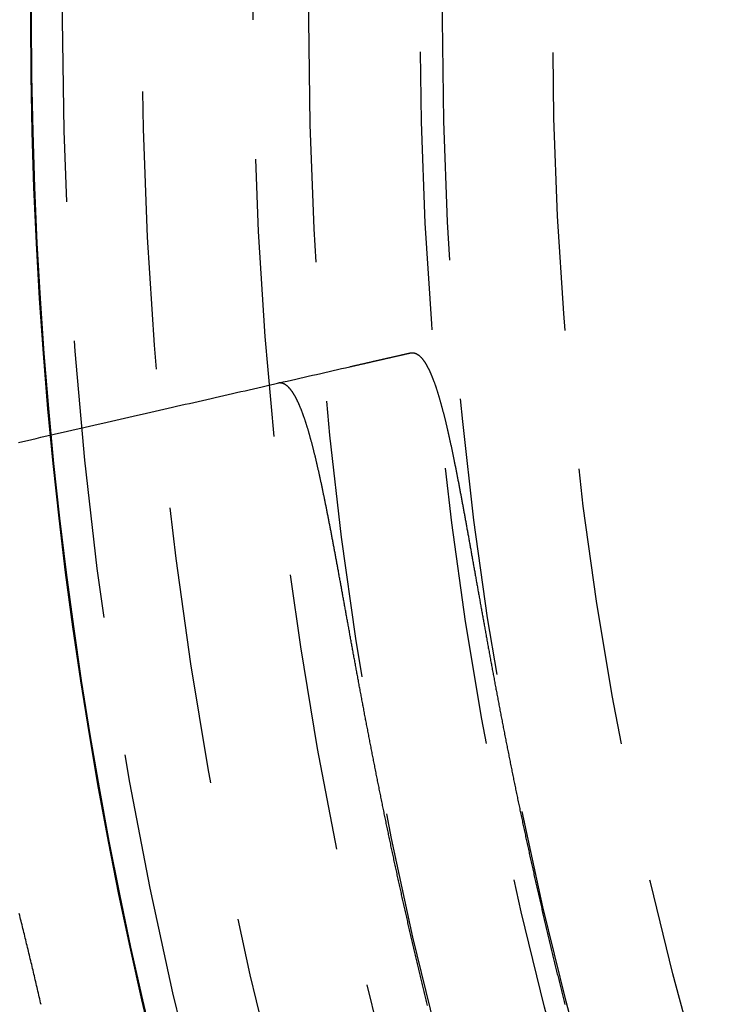
# Model space of a CAD drawing. Extents: x -43 to 43, y -193 to 136.
# Drawn here: x -39 to -33, y -159 to -150 of the extents above; entities that cross this region are included whole.
import ezdxf

# ---------------------------------------------------------------- set-up
doc = ezdxf.new("R2010")
doc.units = 0
doc.header["$LTSCALE"] = 10
doc.linetypes.add('VERDECKT', pattern=[0.375, 0.25, -0.125])
doc.layers.get('0').update_dxf_attribs({"linetype": 'CONTINUOUS'})
doc.layers.add('STEMPEL', color=3, linetype='CONTINUOUS')

# ---------------------------------------------------------------- blocks, each defined once
blk = doc.blocks.new('A$C4D1C0E6E')
at = {"color": 1}
for points in [[(-36.1325, -3.11843, 0), (-36.1274, -3.11725, 0), (-36.1222, -3.11607, 0), (-36.117, -3.11489, 0), (-36.1119, -3.11372, 0), (-36.1068, -3.11255, 0), (-36.1017, -3.11139, 0), (-36.0966, -3.11023, 0), (-36.0915, -3.10907, 0), (-36.0864, -3.10791, 0), (-36.0814, -3.10676, 0), (-36.0764, -3.10561, 0), (-36.0713, -3.10446, 0), (-36.0663, -3.10332, 0), (-36.0613, -3.10218, 0), (-36.0563, -3.10104, 0), (-36.0514, -3.09991, 0), (-36.0464, -3.09878, 0), (-36.0415, -3.09765, 0), (-36.0366, -3.09653, 0), (-36.0316, -3.0954, 0), (-36.0268, -3.09429, 0), (-36.0219, -3.09317, 0), (-36.017, -3.09206, 0), (-36.0121, -3.09095, 0), (-36.0073, -3.08985, 0), (-36.0025, -3.08875, 0), (-35.9977, -3.08765, 0), (-35.9929, -3.08655, 0), (-35.9881, -3.08546, 0), (-35.9833, -3.08437, 0), (-35.9786, -3.08329, 0), (-35.9738, -3.08221, 0), (-35.9691, -3.08113, 0), (-35.9644, -3.08005, 0), (-35.9597, -3.07898, 0), (-35.955, -3.07791, 0), (-35.9503, -3.07685, 0), (-35.9457, -3.07578, 0), (-35.941, -3.07472, 0), (-35.9364, -3.07367, 0), (-35.9318, -3.07262, 0), (-35.9272, -3.07157, 0), (-35.9226, -3.07052, 0), (-35.918, -3.06948, 0), (-35.9135, -3.06844, 0), (-35.909, -3.0674, 0), (-35.9044, -3.06637, 0), (-35.8999, -3.06534, 0), (-35.8954, -3.06431, 0), (-35.8909, -3.06329, 0), (-35.8865, -3.06226, 0), (-35.882, -3.06125, 0), (-35.8776, -3.06023, 0), (-35.8731, -3.05922, 0), (-35.8687, -3.05822, 0), (-35.8643, -3.05721, 0), (-35.8599, -3.05621, 0), (-35.8556, -3.05521, 0), (-35.8512, -3.05422, 0), (-35.8469, -3.05323, 0), (-35.8425, -3.05224, 0), (-35.8382, -3.05125, 0), (-35.8339, -3.05027, 0), (-35.8296, -3.04929, 0), (-35.8254, -3.04832, 0), (-35.8211, -3.04735, 0), (-35.8169, -3.04638, 0), (-35.8126, -3.04541, 0), (-35.8084, -3.04445, 0), (-35.8042, -3.04349, 0), (-35.8, -3.04254, 0), (-35.7959, -3.04159, 0), (-35.7917, -3.04064, 0), (-35.7876, -3.03969, 0), (-35.7834, -3.03875, 0), (-35.7793, -3.03781, 0), (-35.7752, -3.03688, 0), (-35.7711, -3.03594, 0), (-35.7671, -3.03501, 0), (-35.763, -3.03409, 0), (-35.759, -3.03316, 0), (-35.7549, -3.03225, 0), (-35.7509, -3.03133, 0), (-35.7469, -3.03042, 0), (-35.7429, -3.02951, 0), (-35.739, -3.0286, 0), (-35.735, -3.0277, 0), (-35.7311, -3.0268, 0), (-35.7271, -3.0259, 0), (-35.7232, -3.02501, 0), (-35.7193, -3.02412, 0), (-35.7154, -3.02323, 0), (-35.7116, -3.02235, 0), (-35.7077, -3.02147, 0), (-35.7039, -3.02059, 0), (-35.7, -3.01972, 0), (-35.6962, -3.01885, 0), (-35.6924, -3.01798, 0), (-35.6886, -3.01712, 0), (-35.6849, -3.01626, 0), (-35.6811, -3.0154, 0), (-35.6774, -3.01454, 0), (-35.6737, -3.01369, 0), (-35.6699, -3.01285, 0), (-35.6662, -3.012, 0), (-35.6626, -3.01116, 0), (-35.6589, -3.01032, 0), (-35.6552, -3.00949, 0), (-35.6516, -3.00866, 0), (-35.648, -3.00783, 0), (-35.6444, -3.00701, 0), (-35.6408, -3.00619, 0), (-35.6372, -3.00537, 0), (-35.6336, -3.00455, 0), (-35.6301, -3.00374, 0), (-35.6265, -3.00293, 0), (-35.623, -3.00213, 0), (-35.6195, -3.00133, 0), (-35.616, -3.00053, 0), (-35.6125, -2.99974, 0), (-35.609, -2.99895, 0), (-35.6056, -2.99816, 0), (-35.6021, -2.99737, 0), (-35.5987, -2.99659, 0), (-35.5953, -2.99581, 0), (-35.5919, -2.99504, 0), (-35.5885, -2.99427, 0)], [(-35.5885, -2.99427, 0), (-35.5869, -2.99391, 0), (-35.5853, -2.99359, 0), (-35.5837, -2.99331, 0), (-35.5821, -2.99306, 0), (-35.5804, -2.99284, 0), (-35.5788, -2.99266, 0), (-35.5772, -2.99251, 0), (-35.5756, -2.9924, 0), (-35.574, -2.99232, 0), (-35.5723, -2.99227, 0), (-35.5707, -2.99226, 0), (-35.5691, -2.99228, 0), (-35.5675, -2.99233, 0), (-35.5659, -2.99242, 0), (-35.5643, -2.99255, 0), (-35.5627, -2.99271, 0), (-35.5611, -2.9929, 0), (-35.5594, -2.99312, 0), (-35.5578, -2.99339, 0), (-35.5562, -2.99368, 0), (-35.5546, -2.99401, 0), (-35.553, -2.99437, 0), (-35.5514, -2.99477, 0), (-35.5498, -2.9952, 0), (-35.5482, -2.99566, 0), (-35.5466, -2.99616, 0), (-35.545, -2.99669, 0), (-35.5434, -2.99726, 0), (-35.5418, -2.99786, 0), (-35.5402, -2.9985, 0), (-35.5386, -2.99917, 0), (-35.5369, -2.99987, 0), (-35.5353, -3.00061, 0), (-35.5337, -3.00138, 0), (-35.5321, -3.00218, 0), (-35.5305, -3.00302, 0), (-35.5289, -3.0039, 0), (-35.5273, -3.00481, 0), (-35.5257, -3.00575, 0), (-35.5241, -3.00672, 0), (-35.5226, -3.00773, 0), (-35.521, -3.00878, 0), (-35.5194, -3.00986, 0), (-35.5178, -3.01097, 0), (-35.5162, -3.01211, 0), (-35.5146, -3.01329, 0), (-35.513, -3.01451, 0), (-35.5114, -3.01576, 0), (-35.5098, -3.01704, 0), (-35.5082, -3.01836, 0), (-35.5066, -3.01971, 0), (-35.505, -3.02109, 0), (-35.5034, -3.02251, 0), (-35.5019, -3.02396, 0), (-35.5003, -3.02545, 0), (-35.4987, -3.02697, 0), (-35.4971, -3.02853, 0), (-35.4955, -3.03011, 0), (-35.4939, -3.03174, 0), (-35.4923, -3.0334, 0), (-35.4908, -3.03509, 0), (-35.4892, -3.03681, 0), (-35.4876, -3.03857, 0), (-35.486, -3.04036, 0), (-35.4844, -3.04219, 0), (-35.4828, -3.04405, 0), (-35.4813, -3.04595, 0), (-35.4797, -3.04788, 0), (-35.4781, -3.04984, 0), (-35.4765, -3.05184, 0), (-35.4749, -3.05387, 0), (-35.4734, -3.05594, 0), (-35.4718, -3.05804, 0), (-35.4702, -3.06017, 0), (-35.4686, -3.06234, 0), (-35.4671, -3.06454, 0), (-35.4655, -3.06678, 0), (-35.4639, -3.06905, 0), (-35.4624, -3.07135, 0), (-35.4608, -3.07369, 0), (-35.4592, -3.07607, 0), (-35.4576, -3.07847, 0), (-35.4561, -3.08091, 0), (-35.4545, -3.08339, 0), (-35.4529, -3.0859, 0), (-35.4514, -3.08844, 0), (-35.4498, -3.09102, 0), (-35.4482, -3.09363, 0), (-35.4467, -3.09627, 0), (-35.4451, -3.09895, 0), (-35.4435, -3.10166, 0), (-35.442, -3.10441, 0), (-35.4404, -3.10718, 0), (-35.4389, -3.11, 0), (-35.4373, -3.11284, 0), (-35.4357, -3.11572, 0), (-35.4342, -3.11863, 0), (-35.4326, -3.12158, 0), (-35.4311, -3.12455, 0), (-35.4295, -3.12757, 0), (-35.428, -3.13061, 0), (-35.4264, -3.13369, 0), (-35.4249, -3.1368, 0), (-35.4233, -3.13994, 0), (-35.4218, -3.14312, 0), (-35.4202, -3.14633, 0), (-35.4187, -3.14958, 0), (-35.4171, -3.15285, 0), (-35.4156, -3.15616, 0), (-35.414, -3.15951, 0), (-35.4125, -3.16288, 0), (-35.4109, -3.16629, 0), (-35.4094, -3.16973, 0), (-35.4078, -3.17321, 0), (-35.4063, -3.17672, 0), (-35.4047, -3.18026, 0), (-35.4032, -3.18383, 0), (-35.4017, -3.18744, 0), (-35.4001, -3.19108, 0), (-35.3986, -3.19475, 0), (-35.397, -3.19845, 0), (-35.3955, -3.20219, 0), (-35.394, -3.20596, 0), (-35.3924, -3.20976, 0), (-35.3909, -3.2136, 0), (-35.3894, -3.21747, 0), (-35.3878, -3.22137, 0), (-35.3863, -3.2253, 0), (-35.3847, -3.22927, 0), (-35.3832, -3.23327, 0), (-35.3817, -3.2373, 0), (-35.3801, -3.24137, 0), (-35.3786, -3.24546, 0), (-35.3771, -3.24959, 0), (-35.3755, -3.25375, 0), (-35.374, -3.25795, 0), (-35.3725, -3.26218, 0), (-35.371, -3.26644, 0), (-35.3694, -3.27073, 0), (-35.3679, -3.27505, 0), (-35.3664, -3.27941, 0), (-35.3648, -3.2838, 0), (-35.3633, -3.28822, 0), (-35.3618, -3.29267, 0), (-35.3602, -3.29716, 0), (-35.3587, -3.30167, 0), (-35.3572, -3.30622, 0), (-35.3557, -3.31081, 0), (-35.3541, -3.31542, 0), (-35.3526, -3.32007, 0), (-35.3511, -3.32475, 0), (-35.3496, -3.32946, 0), (-35.348, -3.3342, 0), (-35.3465, -3.33897, 0), (-35.345, -3.34378, 0), (-35.3435, -3.34862, 0), (-35.3419, -3.35349, 0), (-35.3404, -3.35839, 0), (-35.3389, -3.36333, 0), (-35.3374, -3.3683, 0), (-35.3358, -3.3733, 0), (-35.3343, -3.37833, 0), (-35.3328, -3.38339, 0), (-35.3313, -3.38848, 0), (-35.3297, -3.39361, 0), (-35.3282, -3.39877, 0), (-35.3267, -3.40396, 0), (-35.3252, -3.40918, 0), (-35.3236, -3.41443, 0), (-35.3221, -3.41972, 0), (-35.3206, -3.42503, 0), (-35.3191, -3.43038, 0), (-35.3175, -3.43576, 0), (-35.316, -3.44117, 0), (-35.3145, -3.44662, 0), (-35.313, -3.45209, 0), (-35.3114, -3.4576, 0), (-35.3099, -3.46314, 0), (-35.3084, -3.46871, 0), (-35.3069, -3.47431, 0), (-35.3053, -3.47994, 0), (-35.3038, -3.4856, 0), (-35.3023, -3.49129, 0), (-35.3008, -3.49702, 0), (-35.2992, -3.50277, 0), (-35.2977, -3.50855, 0), (-35.2962, -3.51436, 0), (-35.2947, -3.52021, 0), (-35.2931, -3.52608, 0), (-35.2916, -3.53198, 0), (-35.2901, -3.53791, 0), (-35.2886, -3.54387, 0), (-35.287, -3.54986, 0), (-35.2855, -3.55588, 0), (-35.284, -3.56193, 0), (-35.2825, -3.56801, 0), (-35.2809, -3.57412, 0), (-35.2794, -3.58026, 0), (-35.2779, -3.58643, 0), (-35.2764, -3.59263, 0), (-35.2748, -3.59885, 0), (-35.2733, -3.60511, 0), (-35.2718, -3.61139, 0), (-35.2703, -3.61771, 0), (-35.2687, -3.62405, 0), (-35.2672, -3.63042, 0), (-35.2657, -3.63683, 0), (-35.2642, -3.64326, 0), (-35.2626, -3.64972, 0), (-35.2611, -3.6562, 0), (-35.2596, -3.66272, 0), (-35.2581, -3.66927, 0), (-35.2565, -3.67584, 0), (-35.255, -3.68245, 0), (-35.2535, -3.68908, 0), (-35.2519, -3.69574, 0), (-35.2504, -3.70243, 0), (-35.2489, -3.70915, 0), (-35.2473, -3.7159, 0), (-35.2458, -3.72267, 0), (-35.2443, -3.72947, 0), (-35.2427, -3.73631, 0), (-35.2412, -3.74317, 0), (-35.2397, -3.75006, 0), (-35.2381, -3.75697, 0), (-35.2366, -3.76392, 0), (-35.235, -3.77089, 0), (-35.2335, -3.77789, 0), (-35.232, -3.78492, 0), (-35.2304, -3.79198, 0), (-35.2289, -3.79906, 0), (-35.2273, -3.80618, 0), (-35.2258, -3.81332, 0), (-35.2243, -3.82049, 0), (-35.2227, -3.82768, 0), (-35.2212, -3.83491, 0), (-35.2196, -3.84216, 0), (-35.2181, -3.84944, 0), (-35.2165, -3.85675, 0), (-35.215, -3.86408, 0), (-35.2134, -3.87145, 0), (-35.2119, -3.87884, 0), (-35.2103, -3.88626, 0), (-35.2088, -3.8937, 0), (-35.2072, -3.90117, 0), (-35.2056, -3.90867, 0), (-35.2041, -3.9162, 0), (-35.2025, -3.92375, 0), (-35.201, -3.93134, 0), (-35.1994, -3.93894, 0), (-35.1978, -3.94658, 0), (-35.1963, -3.95424, 0), (-35.1947, -3.96193, 0), (-35.1931, -3.96965, 0), (-35.1916, -3.97739, 0), (-35.19, -3.98516, 0), (-35.1884, -3.99296, 0), (-35.1869, -4.00078, 0), (-35.1853, -4.00864, 0), (-35.1837, -4.01651, 0), (-35.1821, -4.02442, 0), (-35.1806, -4.03235, 0), (-35.179, -4.04031, 0), (-35.1774, -4.04829, 0), (-35.1758, -4.0563, 0), (-35.1742, -4.06434, 0), (-35.1726, -4.0724, 0), (-35.1711, -4.08049, 0), (-35.1695, -4.0886, 0), (-35.1679, -4.09675, 0), (-35.1663, -4.10491, 0), (-35.1647, -4.11311, 0), (-35.1631, -4.12133, 0), (-35.1615, -4.12958, 0), (-35.1599, -4.13785, 0), (-35.1583, -4.14615, 0), (-35.1567, -4.15447, 0), (-35.1551, -4.16282, 0), (-35.1535, -4.1712, 0), (-35.1519, -4.1796, 0), (-35.1502, -4.18803, 0), (-35.1486, -4.19648, 0), (-35.147, -4.20496, 0), (-35.1454, -4.21346, 0), (-35.1438, -4.22199, 0), (-35.1422, -4.23055, 0), (-35.1405, -4.23913, 0), (-35.1389, -4.24774, 0), (-35.1373, -4.25637, 0), (-35.1357, -4.26503, 0), (-35.134, -4.27371, 0), (-35.1324, -4.28242, 0), (-35.1308, -4.29115, 0), (-35.1291, -4.29991, 0), (-35.1275, -4.30869, 0), (-35.1258, -4.3175, 0), (-35.1242, -4.32634, 0), (-35.1225, -4.3352, 0), (-35.1209, -4.34408, 0), (-35.1192, -4.35299, 0), (-35.1176, -4.36192, 0), (-35.1159, -4.37088, 0), (-35.1143, -4.37986, 0), (-35.1126, -4.38887, 0), (-35.1109, -4.3979, 0), (-35.1093, -4.40696, 0), (-35.1076, -4.41604, 0), (-35.1059, -4.42515, 0), (-35.1043, -4.43428, 0), (-35.1026, -4.44343, 0), (-35.1009, -4.45261, 0), (-35.0992, -4.46181, 0), (-35.0975, -4.47104, 0), (-35.0959, -4.48028, 0), (-35.0942, -4.48955, 0), (-35.0925, -4.49884, 0), (-35.0908, -4.50816, 0), (-35.0891, -4.51749, 0), (-35.0874, -4.52685, 0), (-35.0857, -4.53623, 0), (-35.084, -4.54563, 0), (-35.0823, -4.55505, 0), (-35.0806, -4.56449, 0), (-35.0789, -4.57396, 0), (-35.0771, -4.58345, 0), (-35.0754, -4.59296, 0), (-35.0737, -4.60249, 0), (-35.072, -4.61204, 0), (-35.0703, -4.62161, 0), (-35.0685, -4.63121, 0), (-35.0668, -4.64082, 0), (-35.0651, -4.65046, 0), (-35.0633, -4.66012, 0), (-35.0616, -4.6698, 0), (-35.0599, -4.6795, 0), (-35.0581, -4.68922, 0), (-35.0564, -4.69897, 0), (-35.0546, -4.70873, 0), (-35.0529, -4.71852, 0), (-35.0511, -4.72832, 0), (-35.0494, -4.73815, 0), (-35.0476, -4.74799, 0), (-35.0458, -4.75786, 0), (-35.0441, -4.76775, 0), (-35.0423, -4.77766, 0), (-35.0405, -4.78759, 0), (-35.0387, -4.79754, 0), (-35.037, -4.80751, 0), (-35.0352, -4.8175, 0), (-35.0334, -4.82751, 0), (-35.0316, -4.83754, 0), (-35.0298, -4.84759, 0), (-35.028, -4.85766, 0), (-35.0262, -4.86775, 0), (-35.0244, -4.87786, 0), (-35.0226, -4.88799, 0), (-35.0208, -4.89814, 0), (-35.019, -4.90831, 0), (-35.0172, -4.9185, 0), (-35.0154, -4.92871, 0), (-35.0136, -4.93894, 0), (-35.0117, -4.94919, 0), (-35.0099, -4.95946, 0), (-35.0081, -4.96974, 0), (-35.0062, -4.98005, 0), (-35.0044, -4.99038, 0), (-35.0026, -5.00072, 0), (-35.0007, -5.01108, 0), (-34.9989, -5.02147, 0), (-34.997, -5.03187, 0), (-34.9952, -5.04229, 0), (-34.9933, -5.05273, 0), (-34.9915, -5.06319, 0), (-34.9896, -5.07367, 0), (-34.9877, -5.08416, 0), (-34.9858, -5.09468, 0), (-34.984, -5.10521, 0), (-34.9821, -5.11576, 0), (-34.9802, -5.12634, 0), (-34.9783, -5.13693, 0), (-34.9764, -5.14753, 0), (-34.9745, -5.15816, 0), (-34.9726, -5.1688, 0), (-34.9707, -5.17947, 0), (-34.9688, -5.19015, 0), (-34.9669, -5.20084, 0), (-34.965, -5.21156, 0), (-34.9631, -5.2223, 0), (-34.9612, -5.23305, 0), (-34.9593, -5.24382, 0), (-34.9573, -5.25461, 0), (-34.9554, -5.26541, 0), (-34.9535, -5.27624, 0), (-34.9515, -5.28708, 0), (-34.9496, -5.29794, 0), (-34.9476, -5.30881, 0), (-34.9457, -5.31971, 0), (-34.9437, -5.33062, 0), (-34.9418, -5.34155, 0), (-34.9398, -5.35249, 0), (-34.9378, -5.36346, 0), (-34.9359, -5.37444, 0), (-34.9339, -5.38543, 0), (-34.9319, -5.39645, 0), (-34.9299, -5.40748, 0), (-34.9279, -5.41853, 0), (-34.9259, -5.42959, 0), (-34.9239, -5.44067, 0), (-34.9219, -5.45177, 0), (-34.9199, -5.46289, 0), (-34.9179, -5.47402, 0), (-34.9159, -5.48517, 0), (-34.9139, -5.49633, 0), (-34.9119, -5.50751, 0), (-34.9098, -5.51871, 0), (-34.9078, -5.52993, 0), (-34.9058, -5.54116, 0), (-34.9037, -5.5524, 0), (-34.9017, -5.56367, 0), (-34.8997, -5.57494, 0), (-34.8976, -5.58624, 0), (-34.8955, -5.59755, 0), (-34.8935, -5.60888, 0), (-34.8914, -5.62022, 0), (-34.8893, -5.63158, 0), (-34.8873, -5.64295, 0), (-34.8852, -5.65434, 0), (-34.8831, -5.66575, 0), (-34.881, -5.67717, 0), (-34.8789, -5.6886, 0), (-34.8768, -5.70004, 0), (-34.8747, -5.7115, 0), (-34.8726, -5.72298, 0), (-34.8705, -5.73446, 0), (-34.8684, -5.74596, 0), (-34.8663, -5.75747, 0), (-34.8641, -5.769, 0), (-34.862, -5.78053, 0), (-34.8599, -5.79209, 0), (-34.8577, -5.80365, 0), (-34.8556, -5.81523, 0), (-34.8535, -5.82682, 0), (-34.8513, -5.83842, 0), (-34.8492, -5.85003, 0), (-34.847, -5.86166, 0), (-34.8448, -5.8733, 0), (-34.8427, -5.88495, 0), (-34.8405, -5.89661, 0), (-34.8383, -5.90829, 0), (-34.8361, -5.91998, 0), (-34.834, -5.93168, 0), (-34.8318, -5.94339, 0), (-34.8296, -5.95512, 0), (-34.8274, -5.96686, 0), (-34.8252, -5.97861, 0), (-34.823, -5.99037, 0), (-34.8208, -6.00214, 0), (-34.8185, -6.01392, 0), (-34.8163, -6.02572, 0), (-34.8141, -6.03753, 0), (-34.8119, -6.04935, 0), (-34.8096, -6.06118, 0), (-34.8074, -6.07302, 0), (-34.8052, -6.08487, 0), (-34.8029, -6.09674, 0), (-34.8007, -6.10861, 0), (-34.7984, -6.1205, 0), (-34.7961, -6.1324, 0), (-34.7939, -6.14431, 0), (-34.7916, -6.15623, 0), (-34.7893, -6.16816, 0), (-34.7871, -6.1801, 0), (-34.7848, -6.19205, 0), (-34.7825, -6.20401, 0), (-34.7802, -6.21599, 0), (-34.7779, -6.22797, 0), (-34.7756, -6.23997, 0), (-34.7733, -6.25197, 0), (-34.771, -6.26399, 0), (-34.7686, -6.27601, 0), (-34.7663, -6.28805, 0), (-34.764, -6.30009, 0), (-34.7617, -6.31215, 0), (-34.7593, -6.32422, 0), (-34.757, -6.33629, 0), (-34.7547, -6.34838, 0), (-34.7523, -6.36047, 0), (-34.75, -6.37258, 0), (-34.7476, -6.3847, 0), (-34.7452, -6.39682, 0), (-34.7429, -6.40896, 0), (-34.7405, -6.4211, 0), (-34.7381, -6.43325, 0), (-34.7357, -6.44542, 0), (-34.7333, -6.45759, 0), (-34.731, -6.46977, 0), (-34.7286, -6.48196, 0), (-34.7262, -6.49416, 0), (-34.7237, -6.50637, 0), (-34.7213, -6.51859, 0), (-34.7189, -6.53082, 0), (-34.7165, -6.54305, 0), (-34.7141, -6.5553, 0), (-34.7116, -6.56755, 0), (-34.7092, -6.57981, 0), (-34.7068, -6.59208, 0), (-34.7043, -6.60436, 0), (-34.7019, -6.61665, 0), (-34.6994, -6.62895, 0), (-34.697, -6.64125, 0), (-34.6945, -6.65357, 0), (-34.692, -6.66589, 0), (-34.6896, -6.67822, 0), (-34.6871, -6.69055, 0), (-34.6846, -6.7029, 0), (-34.6821, -6.71525, 0), (-34.6796, -6.72762, 0), (-34.6771, -6.73998, 0), (-34.6746, -6.75236, 0), (-34.6721, -6.76475, 0), (-34.6696, -6.77714, 0), (-34.6671, -6.78954, 0), (-34.6645, -6.80195, 0), (-34.662, -6.81436, 0), (-34.6595, -6.82678, 0), (-34.6569, -6.83921, 0), (-34.6544, -6.85164, 0), (-34.6519, -6.86408, 0), (-34.6493, -6.87653, 0), (-34.6468, -6.88898, 0), (-34.6442, -6.90143, 0), (-34.6416, -6.91389, 0), (-34.6391, -6.92636, 0), (-34.6365, -6.93883, 0), (-34.6339, -6.95131, 0), (-34.6313, -6.96379, 0), (-34.6287, -6.97628, 0), (-34.6261, -6.98877, 0), (-34.6235, -7.00127, 0), (-34.6209, -7.01377, 0), (-34.6183, -7.02627, 0), (-34.6157, -7.03879, 0), (-34.6131, -7.0513, 0), (-34.6105, -7.06382, 0), (-34.6079, -7.07635, 0), (-34.6052, -7.08888, 0), (-34.6026, -7.10141, 0), (-34.6, -7.11395, 0), (-34.5973, -7.1265, 0), (-34.5947, -7.13904, 0), (-34.592, -7.1516, 0), (-34.5894, -7.16415, 0), (-34.5867, -7.17671, 0), (-34.584, -7.18928, 0), (-34.5814, -7.20184, 0), (-34.5787, -7.21442, 0), (-34.576, -7.22699, 0), (-34.5733, -7.23957, 0), (-34.5707, -7.25215, 0), (-34.568, -7.26474, 0), (-34.5653, -7.27733, 0), (-34.5626, -7.28993, 0), (-34.5599, -7.30252, 0), (-34.5571, -7.31512, 0), (-34.5544, -7.32773, 0), (-34.5517, -7.34034, 0), (-34.549, -7.35295, 0), (-34.5463, -7.36556, 0), (-34.5435, -7.37818, 0), (-34.5408, -7.3908, 0), (-34.5381, -7.40342, 0), (-34.5353, -7.41604, 0), (-34.5326, -7.42866, 0), (-34.5298, -7.44129, 0), (-34.5271, -7.45392, 0), (-34.5243, -7.46655, 0), (-34.5215, -7.47918, 0), (-34.5188, -7.49182, 0), (-34.516, -7.50445, 0), (-34.5132, -7.51709, 0), (-34.5104, -7.52973, 0), (-34.5076, -7.54237, 0), (-34.5048, -7.55501, 0), (-34.502, -7.56765, 0), (-34.4993, -7.5803, 0), (-34.4964, -7.59294, 0), (-34.4936, -7.60559, 0), (-34.4908, -7.61823, 0), (-34.488, -7.63088, 0), (-34.4852, -7.64353, 0), (-34.4824, -7.65618, 0), (-34.4795, -7.66883, 0), (-34.4767, -7.68148, 0), (-34.4739, -7.69413, 0), (-34.471, -7.70679, 0), (-34.4682, -7.71944, 0), (-34.4654, -7.73209, 0), (-34.4625, -7.74474, 0), (-34.4596, -7.7574, 0), (-34.4568, -7.77005, 0), (-34.4539, -7.7827, 0), (-34.4511, -7.79535, 0), (-34.4482, -7.80801, 0), (-34.4453, -7.82066, 0), (-34.4424, -7.83331, 0), (-34.4396, -7.84596, 0), (-34.4367, -7.85861, 0), (-34.4338, -7.87126, 0), (-34.4309, -7.8839, 0), (-34.428, -7.89655, 0), (-34.4251, -7.9092, 0), (-34.4222, -7.92184, 0), (-34.4193, -7.93448, 0), (-34.4164, -7.94712, 0), (-34.4135, -7.95976, 0), (-34.4105, -7.9724, 0), (-34.4076, -7.98504, 0), (-34.4047, -7.99768, 0), (-34.4018, -8.01031, 0), (-34.3988, -8.02294, 0), (-34.3959, -8.03557, 0), (-34.393, -8.0482, 0), (-34.39, -8.06082, 0), (-34.3871, -8.07345, 0), (-34.3841, -8.08607, 0), (-34.3812, -8.09868, 0), (-34.3782, -8.1113, 0), (-34.3753, -8.12391, 0), (-34.3723, -8.13652, 0), (-34.3693, -8.14912, 0), (-34.3664, -8.16173, 0), (-34.3634, -8.17433, 0), (-34.3604, -8.18693, 0), (-34.3575, -8.19952, 0), (-34.3545, -8.21211, 0), (-34.3515, -8.2247, 0), (-34.3485, -8.23728, 0), (-34.3455, -8.24986, 0), (-34.3425, -8.26244, 0), (-34.3395, -8.27502, 0), (-34.3365, -8.28759, 0), (-34.3335, -8.30015, 0), (-34.3305, -8.31272, 0), (-34.3275, -8.32528, 0), (-34.3245, -8.33783, 0), (-34.3215, -8.35039, 0), (-34.3185, -8.36293, 0), (-34.3155, -8.37548, 0), (-34.3125, -8.38802, 0), (-34.3094, -8.40055, 0), (-34.3064, -8.41309, 0), (-34.3034, -8.42561, 0), (-34.3004, -8.43813, 0), (-34.2973, -8.45064, 0), (-34.2943, -8.46315, 0), (-34.2912, -8.47565, 0), (-34.2882, -8.48814, 0), (-34.2852, -8.50063, 0), (-34.2821, -8.51311, 0), (-34.2791, -8.52558, 0), (-34.276, -8.53805, 0), (-34.273, -8.55051, 0), (-34.2699, -8.56296, 0), (-34.2669, -8.57541, 0), (-34.2638, -8.58785, 0), (-34.2607, -8.60028, 0), (-34.2577, -8.61271, 0), (-34.2546, -8.62513, 0), (-34.2516, -8.63754, 0), (-34.2485, -8.64995, 0), (-34.2454, -8.66234, 0), (-34.2423, -8.67473, 0), (-34.2393, -8.68712, 0), (-34.2362, -8.69949, 0), (-34.2331, -8.71186, 0), (-34.23, -8.72422, 0), (-34.227, -8.73658, 0), (-34.2239, -8.74892, 0), (-34.2208, -8.76126, 0), (-34.2177, -8.77359, 0), (-34.2146, -8.78591, 0), (-34.2115, -8.79823, 0), (-34.2084, -8.81053, 0), (-34.2054, -8.82283, 0), (-34.2023, -8.83512, 0), (-34.1992, -8.84741, 0)], [(-39.111, -3.79824, 0), (-39.0708, -3.78906, 0), (-39.0306, -3.77989, 0), (-38.9904, -3.77072, 0), (-38.9503, -3.76157, 0), (-38.9102, -3.75242, 0), (-38.8702, -3.74329, 0), (-38.8302, -3.73416, 0), (-38.7903, -3.72505, 0), (-38.7504, -3.71594, 0), (-38.7105, -3.70684, 0), (-38.6707, -3.69776, 0), (-38.631, -3.68868, 0), (-38.5912, -3.67961, 0), (-38.5515, -3.67055, 0), (-38.5119, -3.6615, 0), (-38.4723, -3.65246, 0), (-38.4327, -3.64343, 0), (-38.3932, -3.63441, 0), (-38.3537, -3.6254, 0), (-38.3143, -3.6164, 0), (-38.2749, -3.60741, 0), (-38.2355, -3.59843, 0), (-38.1962, -3.58945, 0), (-38.1569, -3.58049, 0), (-38.1177, -3.57153, 0), (-38.0785, -3.56259, 0), (-38.0394, -3.55365, 0), (-38.0003, -3.54473, 0), (-37.9612, -3.53581, 0), (-37.9222, -3.5269, 0), (-37.8832, -3.518, 0), (-37.8442, -3.50911, 0), (-37.8053, -3.50023, 0), (-37.7665, -3.49136, 0), (-37.7276, -3.4825, 0), (-37.6888, -3.47365, 0), (-37.6501, -3.4648, 0), (-37.6114, -3.45597, 0), (-37.5727, -3.44714, 0), (-37.5341, -3.43833, 0), (-37.4955, -3.42952, 0), (-37.457, -3.42072, 0), (-37.4185, -3.41194, 0), (-37.38, -3.40316, 0), (-37.3416, -3.39438, 0), (-37.3032, -3.38562, 0), (-37.2648, -3.37687, 0), (-37.2265, -3.36813, 0), (-37.1883, -3.35939, 0), (-37.15, -3.35067, 0), (-37.1118, -3.34195, 0), (-37.0737, -3.33324, 0), (-37.0356, -3.32455, 0), (-36.9975, -3.31586, 0), (-36.9595, -3.30718, 0), (-36.9215, -3.2985, 0), (-36.8835, -3.28984, 0), (-36.8456, -3.28119, 0), (-36.8077, -3.27254, 0), (-36.7699, -3.26391, 0), (-36.7321, -3.25528, 0), (-36.6943, -3.24666, 0), (-36.6566, -3.23805, 0), (-36.6189, -3.22945, 0), (-36.5813, -3.22086, 0), (-36.5437, -3.21227, 0), (-36.5061, -3.2037, 0), (-36.4686, -3.19513, 0), (-36.4311, -3.18658, 0), (-36.3936, -3.17803, 0), (-36.3562, -3.16949, 0), (-36.3189, -3.16096, 0), (-36.2815, -3.15243, 0), (-36.2442, -3.14392, 0), (-36.2069, -3.13542, 0), (-36.1697, -3.12692, 0), (-36.1325, -3.11843, 0)], [(-35.4338, -8.85789, 0), (-35.4369, -8.84544, 0), (-35.4399, -8.83297, 0), (-35.443, -8.82051, 0), (-35.446, -8.80803, 0), (-35.4491, -8.79555, 0), (-35.4521, -8.78307, 0), (-35.4552, -8.77058, 0), (-35.4582, -8.75808, 0), (-35.4612, -8.74558, 0), (-35.4643, -8.73308, 0), (-35.4673, -8.72057, 0), (-35.4703, -8.70805, 0), (-35.4733, -8.69553, 0), (-35.4763, -8.683, 0), (-35.4794, -8.67047, 0), (-35.4824, -8.65794, 0), (-35.4854, -8.6454, 0), (-35.4884, -8.63285, 0), (-35.4914, -8.6203, 0), (-35.4944, -8.60775, 0), (-35.4974, -8.59519, 0), (-35.5004, -8.58263, 0), (-35.5034, -8.57006, 0), (-35.5064, -8.55749, 0), (-35.5094, -8.54492, 0), (-35.5124, -8.53234, 0), (-35.5154, -8.51976, 0), (-35.5184, -8.50718, 0), (-35.5214, -8.49459, 0), (-35.5243, -8.482, 0), (-35.5273, -8.46941, 0), (-35.5303, -8.45681, 0), (-35.5333, -8.44421, 0), (-35.5362, -8.43161, 0), (-35.5392, -8.41901, 0), (-35.5421, -8.4064, 0), (-35.5451, -8.39379, 0), (-35.5481, -8.38117, 0), (-35.551, -8.36856, 0), (-35.554, -8.35594, 0), (-35.5569, -8.34332, 0), (-35.5598, -8.3307, 0), (-35.5628, -8.31807, 0), (-35.5657, -8.30544, 0), (-35.5687, -8.29281, 0), (-35.5716, -8.28018, 0), (-35.5745, -8.26755, 0), (-35.5774, -8.25491, 0), (-35.5804, -8.24227, 0), (-35.5833, -8.22963, 0), (-35.5862, -8.21699, 0), (-35.5891, -8.20435, 0), (-35.592, -8.19171, 0), (-35.5949, -8.17906, 0), (-35.5978, -8.16642, 0), (-35.6007, -8.15377, 0), (-35.6036, -8.14112, 0), (-35.6065, -8.12847, 0), (-35.6094, -8.11582, 0), (-35.6122, -8.10317, 0), (-35.6151, -8.09052, 0), (-35.618, -8.07787, 0), (-35.6209, -8.06522, 0), (-35.6237, -8.05256, 0), (-35.6266, -8.03991, 0), (-35.6295, -8.02726, 0), (-35.6323, -8.01461, 0), (-35.6352, -8.00195, 0), (-35.638, -7.9893, 0), (-35.6409, -7.97665, 0), (-35.6437, -7.96399, 0), (-35.6466, -7.95134, 0), (-35.6494, -7.93869, 0), (-35.6522, -7.92604, 0), (-35.655, -7.91339, 0), (-35.6579, -7.90074, 0), (-35.6607, -7.88809, 0), (-35.6635, -7.87544, 0), (-35.6663, -7.8628, 0), (-35.6691, -7.85015, 0), (-35.6719, -7.83751, 0), (-35.6747, -7.82487, 0), (-35.6775, -7.81223, 0), (-35.6803, -7.79959, 0), (-35.6831, -7.78695, 0), (-35.6859, -7.77431, 0), (-35.6887, -7.76168, 0), (-35.6914, -7.74905, 0), (-35.6942, -7.73641, 0), (-35.697, -7.72379, 0), (-35.6997, -7.71116, 0), (-35.7025, -7.69853, 0), (-35.7053, -7.68591, 0), (-35.708, -7.67329, 0), (-35.7108, -7.66067, 0), (-35.7135, -7.64805, 0), (-35.7162, -7.63544, 0), (-35.719, -7.62282, 0), (-35.7217, -7.61021, 0), (-35.7244, -7.5976, 0), (-35.7272, -7.585, 0), (-35.7299, -7.5724, 0), (-35.7326, -7.5598, 0), (-35.7353, -7.54721, 0), (-35.738, -7.53462, 0), (-35.7407, -7.52203, 0), (-35.7434, -7.50945, 0), (-35.7461, -7.49688, 0), (-35.7488, -7.48431, 0), (-35.7515, -7.47174, 0), (-35.7541, -7.45918, 0), (-35.7568, -7.44663, 0), (-35.7595, -7.43408, 0), (-35.7621, -7.42153, 0), (-35.7648, -7.40899, 0), (-35.7674, -7.39646, 0), (-35.7701, -7.38393, 0), (-35.7727, -7.37141, 0), (-35.7754, -7.35889, 0), (-35.778, -7.34638, 0), (-35.7806, -7.33387, 0), (-35.7833, -7.32137, 0), (-35.7859, -7.30888, 0), (-35.7885, -7.29639, 0), (-35.7911, -7.28391, 0), (-35.7937, -7.27143, 0), (-35.7963, -7.25896, 0), (-35.7989, -7.24649, 0), (-35.8015, -7.23403, 0), (-35.8041, -7.22158, 0), (-35.8067, -7.20913, 0), (-35.8093, -7.19669, 0), (-35.8118, -7.18426, 0), (-35.8144, -7.17183, 0), (-35.817, -7.15941, 0), (-35.8195, -7.147, 0), (-35.8221, -7.13459, 0), (-35.8246, -7.12219, 0), (-35.8272, -7.1098, 0), (-35.8297, -7.09741, 0), (-35.8323, -7.08503, 0), (-35.8348, -7.07266, 0), (-35.8373, -7.06029, 0), (-35.8399, -7.04793, 0), (-35.8424, -7.03558, 0), (-35.8449, -7.02324, 0), (-35.8474, -7.0109, 0), (-35.8499, -6.99857, 0), (-35.8524, -6.98625, 0), (-35.8549, -6.97394, 0), (-35.8574, -6.96163, 0), (-35.8599, -6.94933, 0), (-35.8624, -6.93704, 0), (-35.8648, -6.92475, 0), (-35.8673, -6.91248, 0), (-35.8698, -6.90021, 0), (-35.8723, -6.88795, 0), (-35.8747, -6.8757, 0), (-35.8772, -6.86345, 0), (-35.8796, -6.85122, 0), (-35.8821, -6.83899, 0), (-35.8845, -6.82677, 0), (-35.8869, -6.81456, 0), (-35.8894, -6.80236, 0), (-35.8918, -6.79016, 0), (-35.8942, -6.77798, 0), (-35.8967, -6.7658, 0), (-35.8991, -6.75363, 0), (-35.9015, -6.74147, 0), (-35.9039, -6.72932, 0), (-35.9063, -6.71718, 0), (-35.9087, -6.70505, 0), (-35.9111, -6.69292, 0), (-35.9135, -6.68081, 0), (-35.9159, -6.6687, 0), (-35.9182, -6.6566, 0), (-35.9206, -6.64452, 0), (-35.923, -6.63244, 0), (-35.9254, -6.62037, 0), (-35.9277, -6.60831, 0), (-35.9301, -6.59626, 0), (-35.9324, -6.58422, 0), (-35.9348, -6.57219, 0), (-35.9371, -6.56017, 0), (-35.9395, -6.54816, 0), (-35.9418, -6.53616, 0), (-35.9441, -6.52416, 0), (-35.9465, -6.51218, 0), (-35.9488, -6.50021, 0), (-35.9511, -6.48825, 0), (-35.9534, -6.4763, 0), (-35.9557, -6.46436, 0), (-35.958, -6.45243, 0), (-35.9603, -6.44051, 0), (-35.9626, -6.4286, 0), (-35.9649, -6.4167, 0), (-35.9672, -6.40481, 0), (-35.9695, -6.39293, 0), (-35.9718, -6.38106, 0), (-35.9741, -6.36921, 0), (-35.9763, -6.35736, 0), (-35.9786, -6.34552, 0), (-35.9809, -6.3337, 0), (-35.9831, -6.32189, 0), (-35.9854, -6.31008, 0), (-35.9876, -6.29829, 0), (-35.9899, -6.28651, 0), (-35.9921, -6.27474, 0), (-35.9944, -6.26299, 0), (-35.9966, -6.25124, 0), (-35.9988, -6.23951, 0), (-36.001, -6.22778, 0), (-36.0033, -6.21607, 0), (-36.0055, -6.20437, 0), (-36.0077, -6.19268, 0), (-36.0099, -6.18101, 0), (-36.0121, -6.16934, 0), (-36.0143, -6.15769, 0), (-36.0165, -6.14605, 0), (-36.0187, -6.13442, 0), (-36.0209, -6.1228, 0), (-36.0231, -6.1112, 0), (-36.0252, -6.09961, 0), (-36.0274, -6.08803, 0), (-36.0296, -6.07646, 0), (-36.0317, -6.0649, 0), (-36.0339, -6.05336, 0), (-36.0361, -6.04183, 0), (-36.0382, -6.03031, 0), (-36.0404, -6.01881, 0), (-36.0425, -6.00731, 0), (-36.0446, -5.99583, 0), (-36.0468, -5.98437, 0), (-36.0489, -5.97291, 0), (-36.051, -5.96147, 0), (-36.0532, -5.95005, 0), (-36.0553, -5.93863, 0), (-36.0574, -5.92723, 0), (-36.0595, -5.91584, 0), (-36.0616, -5.90447, 0), (-36.0637, -5.89311, 0), (-36.0658, -5.88176, 0), (-36.0679, -5.87043, 0), (-36.07, -5.85912, 0), (-36.0721, -5.84783, 0), (-36.0742, -5.83655, 0), (-36.0762, -5.82528, 0), (-36.0783, -5.81403, 0), (-36.0804, -5.8028, 0), (-36.0824, -5.79159, 0), (-36.0845, -5.78039, 0), (-36.0866, -5.76921, 0), (-36.0886, -5.75804, 0), (-36.0907, -5.74689, 0), (-36.0927, -5.73576, 0), (-36.0947, -5.72464, 0), (-36.0968, -5.71354, 0), (-36.0988, -5.70246, 0), (-36.1008, -5.69139, 0), (-36.1029, -5.68034, 0), (-36.1049, -5.66931, 0), (-36.1069, -5.65829, 0), (-36.1089, -5.64729, 0), (-36.1109, -5.63631, 0), (-36.1129, -5.62534, 0), (-36.1149, -5.6144, 0), (-36.1169, -5.60347, 0), (-36.1189, -5.59255, 0), (-36.1209, -5.58166, 0), (-36.1229, -5.57078, 0), (-36.1248, -5.55992, 0), (-36.1268, -5.54908, 0), (-36.1288, -5.53825, 0), (-36.1308, -5.52744, 0), (-36.1327, -5.51665, 0), (-36.1347, -5.50588, 0), (-36.1366, -5.49513, 0), (-36.1386, -5.48439, 0), (-36.1405, -5.47367, 0), (-36.1425, -5.46297, 0), (-36.1444, -5.45229, 0), (-36.1464, -5.44162, 0), (-36.1483, -5.43098, 0), (-36.1502, -5.42035, 0), (-36.1521, -5.40974, 0), (-36.1541, -5.39915, 0), (-36.156, -5.38857, 0), (-36.1579, -5.37802, 0), (-36.1598, -5.36748, 0), (-36.1617, -5.35697, 0), (-36.1636, -5.34647, 0), (-36.1655, -5.33599, 0), (-36.1674, -5.32553, 0), (-36.1693, -5.31508, 0), (-36.1712, -5.30466, 0), (-36.1731, -5.29426, 0), (-36.175, -5.28387, 0), (-36.1769, -5.2735, 0), (-36.1788, -5.26316, 0), (-36.1806, -5.25283, 0), (-36.1825, -5.24252, 0), (-36.1844, -5.23223, 0), (-36.1862, -5.22196, 0), (-36.1881, -5.21171, 0), (-36.19, -5.20148, 0), (-36.1918, -5.19127, 0), (-36.1937, -5.18108, 0), (-36.1955, -5.1709, 0), (-36.1974, -5.16075, 0), (-36.1992, -5.15062, 0), (-36.201, -5.1405, 0), (-36.2029, -5.13041, 0), (-36.2047, -5.12034, 0), (-36.2065, -5.11028, 0), (-36.2084, -5.10025, 0), (-36.2102, -5.09024, 0), (-36.212, -5.08024, 0), (-36.2138, -5.07027, 0), (-36.2157, -5.06032, 0), (-36.2175, -5.05039, 0), (-36.2193, -5.04048, 0), (-36.2211, -5.03059, 0), (-36.2229, -5.02071, 0), (-36.2247, -5.01086, 0), (-36.2265, -5.00104, 0), (-36.2283, -4.99123, 0), (-36.2301, -4.98144, 0), (-36.2319, -4.97167, 0), (-36.2337, -4.96193, 0), (-36.2354, -4.9522, 0), (-36.2372, -4.9425, 0), (-36.239, -4.93281, 0), (-36.2408, -4.92315, 0), (-36.2426, -4.91351, 0), (-36.2443, -4.90389, 0), (-36.2461, -4.89429, 0), (-36.2479, -4.88472, 0), (-36.2496, -4.87516, 0), (-36.2514, -4.86563, 0), (-36.2531, -4.85612, 0), (-36.2549, -4.84662, 0), (-36.2566, -4.83716, 0), (-36.2584, -4.82771, 0), (-36.2601, -4.81828, 0), (-36.2619, -4.80888, 0), (-36.2636, -4.7995, 0), (-36.2654, -4.79014, 0), (-36.2671, -4.7808, 0), (-36.2689, -4.77148, 0), (-36.2706, -4.76219, 0), (-36.2723, -4.75292, 0), (-36.274, -4.74367, 0), (-36.2758, -4.73445, 0), (-36.2775, -4.72525, 0), (-36.2792, -4.71607, 0), (-36.2809, -4.70692, 0), (-36.2827, -4.69779, 0), (-36.2844, -4.68869, 0), (-36.2861, -4.67961, 0), (-36.2878, -4.67056, 0), (-36.2895, -4.66153, 0), (-36.2912, -4.65253, 0), (-36.2929, -4.64355, 0), (-36.2946, -4.6346, 0), (-36.2963, -4.62567, 0), (-36.298, -4.61677, 0), (-36.2997, -4.60789, 0), (-36.3014, -4.59904, 0), (-36.3031, -4.59021, 0), (-36.3047, -4.5814, 0), (-36.3064, -4.57262, 0), (-36.3081, -4.56387, 0), (-36.3098, -4.55514, 0), (-36.3115, -4.54644, 0), (-36.3131, -4.53776, 0), (-36.3148, -4.52911, 0), (-36.3165, -4.52049, 0), (-36.3182, -4.51188, 0), (-36.3198, -4.50331, 0), (-36.3215, -4.49476, 0), (-36.3231, -4.48623, 0), (-36.3248, -4.47773, 0), (-36.3265, -4.46926, 0), (-36.3281, -4.46081, 0), (-36.3298, -4.45239, 0), (-36.3314, -4.444, 0), (-36.3331, -4.43563, 0), (-36.3347, -4.42728, 0), (-36.3364, -4.41896, 0), (-36.338, -4.41067, 0), (-36.3397, -4.4024, 0), (-36.3413, -4.39416, 0), (-36.343, -4.38595, 0), (-36.3446, -4.37776, 0), (-36.3462, -4.3696, 0), (-36.3479, -4.36146, 0), (-36.3495, -4.35335, 0), (-36.3511, -4.34527, 0), (-36.3528, -4.33721, 0), (-36.3544, -4.32918, 0), (-36.356, -4.32118, 0), (-36.3576, -4.3132, 0), (-36.3593, -4.30525, 0), (-36.3609, -4.29732, 0), (-36.3625, -4.28943, 0), (-36.3641, -4.28156, 0), (-36.3657, -4.27371, 0), (-36.3674, -4.26589, 0), (-36.369, -4.2581, 0), (-36.3706, -4.25034, 0), (-36.3722, -4.2426, 0), (-36.3738, -4.23489, 0), (-36.3754, -4.22721, 0), (-36.377, -4.21955, 0), (-36.3786, -4.21192, 0), (-36.3802, -4.20432, 0), (-36.3819, -4.19674, 0), (-36.3835, -4.1892, 0), (-36.3851, -4.18167, 0), (-36.3867, -4.17418, 0), (-36.3883, -4.16671, 0), (-36.3899, -4.15928, 0), (-36.3915, -4.15186, 0), (-36.393, -4.14448, 0), (-36.3946, -4.13712, 0), (-36.3962, -4.12979, 0), (-36.3978, -4.12249, 0), (-36.3994, -4.11522, 0), (-36.401, -4.10797, 0), (-36.4026, -4.10075, 0), (-36.4042, -4.09356, 0), (-36.4058, -4.0864, 0), (-36.4074, -4.07927, 0), (-36.409, -4.07216, 0), (-36.4105, -4.06508, 0), (-36.4121, -4.05803, 0), (-36.4137, -4.051, 0), (-36.4153, -4.04401, 0), (-36.4169, -4.03704, 0), (-36.4185, -4.0301, 0), (-36.42, -4.02319, 0), (-36.4216, -4.01631, 0), (-36.4232, -4.00945, 0), (-36.4248, -4.00263, 0), (-36.4264, -3.99583, 0), (-36.4279, -3.98906, 0), (-36.4295, -3.98232, 0), (-36.4311, -3.97561, 0), (-36.4327, -3.96892, 0), (-36.4342, -3.96227, 0), (-36.4358, -3.95564, 0), (-36.4374, -3.94904, 0), (-36.439, -3.94247, 0), (-36.4405, -3.93593, 0), (-36.4421, -3.92942, 0), (-36.4437, -3.92294, 0), (-36.4452, -3.91648, 0), (-36.4468, -3.91006, 0), (-36.4484, -3.90366, 0), (-36.45, -3.89729, 0), (-36.4515, -3.89095, 0), (-36.4531, -3.88464, 0), (-36.4547, -3.87836, 0), (-36.4562, -3.87211, 0), (-36.4578, -3.86589, 0), (-36.4594, -3.8597, 0), (-36.4609, -3.85353, 0), (-36.4625, -3.8474, 0), (-36.4641, -3.8413, 0), (-36.4656, -3.83522, 0), (-36.4672, -3.82918, 0), (-36.4688, -3.82316, 0), (-36.4703, -3.81717, 0), (-36.4719, -3.81122, 0), (-36.4735, -3.80529, 0), (-36.475, -3.79939, 0), (-36.4766, -3.79352, 0), (-36.4782, -3.78768, 0), (-36.4797, -3.78188, 0), (-36.4813, -3.7761, 0), (-36.4829, -3.77035, 0), (-36.4844, -3.76463, 0), (-36.486, -3.75894, 0), (-36.4876, -3.75328, 0), (-36.4891, -3.74765, 0), (-36.4907, -3.74206, 0), (-36.4923, -3.73649, 0), (-36.4938, -3.73095, 0), (-36.4954, -3.72544, 0), (-36.497, -3.71997, 0), (-36.4985, -3.71452, 0), (-36.5001, -3.7091, 0), (-36.5017, -3.70372, 0), (-36.5033, -3.69836, 0), (-36.5048, -3.69303, 0), (-36.5064, -3.68774, 0), (-36.508, -3.68248, 0), (-36.5095, -3.67724, 0), (-36.5111, -3.67204, 0), (-36.5127, -3.66687, 0), (-36.5143, -3.66173, 0), (-36.5158, -3.65662, 0), (-36.5174, -3.65155, 0), (-36.519, -3.6465, 0), (-36.5205, -3.64149, 0), (-36.5221, -3.63652, 0), (-36.5237, -3.63157, 0), (-36.5253, -3.62666, 0), (-36.5268, -3.62178, 0), (-36.5284, -3.61693, 0), (-36.53, -3.61212, 0), (-36.5316, -3.60733, 0), (-36.5331, -3.60258, 0), (-36.5347, -3.59786, 0), (-36.5363, -3.59318, 0), (-36.5379, -3.58853, 0), (-36.5394, -3.58391, 0), (-36.541, -3.57932, 0), (-36.5426, -3.57477, 0), (-36.5442, -3.57024, 0), (-36.5457, -3.56575, 0), (-36.5473, -3.5613, 0), (-36.5489, -3.55687, 0), (-36.5505, -3.55248, 0), (-36.552, -3.54812, 0), (-36.5536, -3.5438, 0), (-36.5552, -3.5395, 0), (-36.5568, -3.53524, 0), (-36.5583, -3.53101, 0), (-36.5599, -3.52682, 0), (-36.5615, -3.52266, 0), (-36.5631, -3.51853, 0), (-36.5647, -3.51443, 0), (-36.5662, -3.51037, 0), (-36.5678, -3.50633, 0), (-36.5694, -3.50234, 0), (-36.571, -3.49837, 0), (-36.5725, -3.49444, 0), (-36.5741, -3.49054, 0), (-36.5757, -3.48667, 0), (-36.5773, -3.48283, 0), (-36.5789, -3.47903, 0), (-36.5805, -3.47526, 0), (-36.582, -3.47153, 0), (-36.5836, -3.46783, 0), (-36.5852, -3.46416, 0), (-36.5868, -3.46052, 0), (-36.5884, -3.45691, 0), (-36.59, -3.45334, 0), (-36.5915, -3.4498, 0), (-36.5931, -3.4463, 0), (-36.5947, -3.44283, 0), (-36.5963, -3.43939, 0), (-36.5979, -3.43598, 0), (-36.5995, -3.43261, 0), (-36.6011, -3.42927, 0), (-36.6026, -3.42596, 0), (-36.6042, -3.42269, 0), (-36.6058, -3.41944, 0), (-36.6074, -3.41624, 0), (-36.609, -3.41306, 0), (-36.6106, -3.40992, 0), (-36.6122, -3.40681, 0), (-36.6138, -3.40373, 0), (-36.6154, -3.40069, 0), (-36.617, -3.39768, 0), (-36.6185, -3.39471, 0), (-36.6201, -3.39176, 0), (-36.6217, -3.38885, 0), (-36.6233, -3.38598, 0), (-36.6249, -3.38313, 0), (-36.6265, -3.38032, 0), (-36.6281, -3.37755, 0), (-36.6297, -3.3748, 0), (-36.6313, -3.37209, 0), (-36.6329, -3.36941, 0), (-36.6345, -3.36677, 0), (-36.6361, -3.36416, 0), (-36.6377, -3.36158, 0), (-36.6393, -3.35904, 0), (-36.6409, -3.35653, 0), (-36.6425, -3.35405, 0), (-36.6441, -3.35161, 0), (-36.6457, -3.34919, 0), (-36.6473, -3.34682, 0), (-36.6489, -3.34447, 0), (-36.6505, -3.34216, 0), (-36.6521, -3.33988, 0), (-36.6537, -3.33764, 0), (-36.6553, -3.33543, 0), (-36.6569, -3.33325, 0), (-36.6585, -3.33111, 0), (-36.6601, -3.329, 0), (-36.6618, -3.32692, 0), (-36.6634, -3.32488, 0), (-36.665, -3.32287, 0), (-36.6666, -3.32089, 0), (-36.6682, -3.31895, 0), (-36.6698, -3.31704, 0), (-36.6714, -3.31517, 0), (-36.673, -3.31333, 0), (-36.6746, -3.31152, 0), (-36.6763, -3.30974, 0), (-36.6779, -3.308, 0), (-36.6795, -3.30629, 0), (-36.6811, -3.30462, 0), (-36.6827, -3.30298, 0), (-36.6843, -3.30137, 0), (-36.686, -3.2998, 0), (-36.6876, -3.29826, 0), (-36.6892, -3.29675, 0), (-36.6908, -3.29528, 0), (-36.6924, -3.29384, 0), (-36.6941, -3.29244, 0), (-36.6957, -3.29107, 0), (-36.6973, -3.28973, 0), (-36.6989, -3.28843, 0), (-36.7006, -3.28716, 0), (-36.7022, -3.28592, 0), (-36.7038, -3.28472, 0), (-36.7054, -3.28355, 0), (-36.7071, -3.28241, 0), (-36.7087, -3.28131, 0), (-36.7103, -3.28025, 0), (-36.712, -3.27921, 0), (-36.7136, -3.27821, 0), (-36.7152, -3.27725, 0), (-36.7169, -3.27632, 0), (-36.7185, -3.27542, 0), (-36.7201, -3.27455, 0), (-36.7218, -3.27372, 0), (-36.7234, -3.27293, 0), (-36.7251, -3.27217, 0), (-36.7267, -3.27144, 0), (-36.7283, -3.27074, 0), (-36.73, -3.27008, 0), (-36.7316, -3.26946, 0), (-36.7333, -3.26886, 0), (-36.7349, -3.26831, 0), (-36.7365, -3.26778, 0), (-36.7382, -3.26729, 0), (-36.7398, -3.26683, 0), (-36.7415, -3.26641, 0), (-36.7431, -3.26602, 0), (-36.7448, -3.26567, 0), (-36.7464, -3.26535, 0), (-36.7481, -3.26506, 0), (-36.7497, -3.26481, 0), (-36.7514, -3.26459, 0), (-36.753, -3.26441, 0), (-36.7547, -3.26426, 0), (-36.7564, -3.26415, 0), (-36.758, -3.26406, 0), (-36.7597, -3.26402, 0), (-36.7613, -3.264, 0), (-36.763, -3.26403, 0), (-36.7646, -3.26408, 0), (-36.7663, -3.26417, 0), (-36.768, -3.26429, 0), (-36.7696, -3.26445, 0), (-36.7713, -3.26464, 0), (-36.7729, -3.26487, 0), (-36.7746, -3.26513, 0), (-36.7762, -3.26542, 0), (-36.7779, -3.26575, 0), (-36.7796, -3.26611, 0)], [(-38.908, -8.84947, 0), (-38.912, -8.8323, 0), (-38.9159, -8.81514, 0), (-38.9199, -8.79798, 0), (-38.9238, -8.78083, 0), (-38.9278, -8.76368, 0), (-38.9317, -8.74653, 0), (-38.9357, -8.72938, 0), (-38.9397, -8.71224, 0), (-38.9437, -8.6951, 0), (-38.9477, -8.67797, 0), (-38.9517, -8.66084, 0), (-38.9557, -8.64371, 0), (-38.9597, -8.62659, 0), (-38.9637, -8.60947, 0), (-38.9678, -8.59236, 0), (-38.9718, -8.57526, 0), (-38.9758, -8.55815, 0), (-38.9799, -8.54106, 0), (-38.9839, -8.52397, 0), (-38.988, -8.50688, 0), (-38.9921, -8.4898, 0), (-38.9961, -8.47273, 0), (-39.0002, -8.45566, 0), (-39.0043, -8.43861, 0), (-39.0084, -8.42156, 0), (-39.0125, -8.40452, 0), (-39.0166, -8.38748, 0), (-39.0207, -8.37046, 0), (-39.0248, -8.35344, 0), (-39.0289, -8.33643, 0), (-39.0331, -8.31943, 0), (-39.0372, -8.30244, 0), (-39.0413, -8.28546, 0), (-39.0455, -8.26849, 0), (-39.0496, -8.25153, 0), (-39.0537, -8.23458, 0), (-39.0579, -8.21763, 0), (-39.0621, -8.2007, 0), (-39.0662, -8.18378, 0), (-39.0704, -8.16686, 0), (-39.0746, -8.14996, 0), (-39.0787, -8.13307, 0), (-39.0829, -8.11619, 0), (-39.0871, -8.09932, 0), (-39.0913, -8.08246, 0), (-39.0955, -8.06561, 0), (-39.0997, -8.04877, 0), (-39.1039, -8.03194, 0)]]:
    blk.add_polyline3d(points, dxfattribs=at)
at = {"color": 3, "linetype": 'CONTINUOUS'}
for radius in [42.8, 42.3, 39, 38.99279]:
    blk.add_circle((0, 0), radius, dxfattribs=at)
at = {"color": 1, "linetype": 'VERDECKT'}
for radius in [41.9, 41, 40.5, 38.71407, 38, 37, 36.5, 35.5, 35.3, 34.30927]:
    blk.add_circle((0, 0), radius, dxfattribs=at)

msp = doc.modelspace()

# ---------------------------------------------------------------- block references
at = {"layer": 'STEMPEL'}
msp.add_blockref('A$C4D1C0E6E', (0, -150), dxfattribs=at)

doc.saveas('drawing.dxf')
